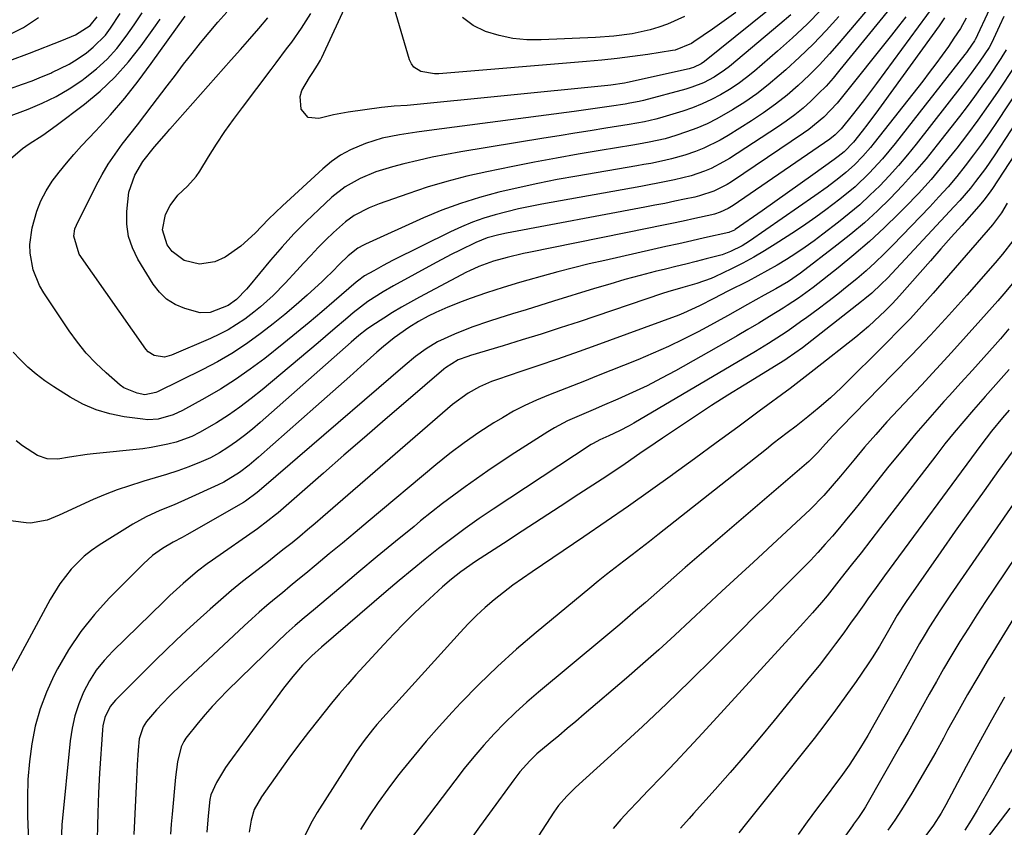
# Model space of a CAD drawing. Units: inches. Extents: x 1841766 to 1847223, y 473939 to 480342.
# Drawn here: x 1842878 to 1843126, y 476114 to 476318 of the extents above; entities that cross this region are included whole.
import ezdxf

# ---------------------------------------------------------------- set-up
doc = ezdxf.new("R2010")
doc.units = ezdxf.units.IN
doc.header["$MEASUREMENT"] = 0
doc.layers.add('7', color=7, linetype='Continuous')
doc.layers.add('8', color=7, linetype='Continuous')

msp = doc.modelspace()

# ---------------------------------------------------------------- linework, layer by layer
at = {"layer": '7', "color": 18}
for points in [[(1843104.05, 476329.65, 1744), (1843084.66, 476305.68, 1744), (1843082.93, 476303.62, 1744), (1843081.14, 476301.61, 1744), (1843079.27, 476299.68, 1744), (1843077.34, 476297.8, 1744), (1843075.33, 476296.02, 1744), (1843073.26, 476294.31, 1744), (1843071.1, 476292.71, 1744), (1843068.89, 476291.18, 1744), (1843056.8, 476283.34, 1744), (1843055.28, 476282.42, 1744), (1843052.13, 476280.79, 1744), (1843050.49, 476280.09, 1744), (1843047.13, 476278.93, 1744), (1843042.92, 476277.89, 1744), (1843038.66, 476277.03, 1744), (1843036.53, 476276.62, 1744), (1843034.39, 476276.23, 1744), (1843009.44, 476271.77, 1744), (1843006.46, 476271.19, 1744), (1843003.5, 476270.57, 1744), (1843000.55, 476269.86, 1744), (1842997.62, 476269.11, 1744), (1842994.73, 476268.23, 1744), (1842991.88, 476267.24, 1744), (1842989.09, 476266.08, 1744), (1842986.35, 476264.81, 1744), (1842971.72, 476257.5, 1744), (1842969.34, 476256.27, 1744), (1842966.98, 476254.97, 1744), (1842964.66, 476253.63, 1744), (1842962.86, 476252.35, 1744), (1842962.52, 476252.06, 1744), (1842956.96, 476247.23, 1744), (1842953.83, 476244.54, 1744), (1842950.68, 476241.88, 1744), (1842947.49, 476239.26, 1744), (1842944.28, 476236.67, 1744), (1842939.44, 476232.82, 1744), (1842935.82, 476230.08, 1744), (1842932.11, 476227.47, 1744), (1842928.28, 476225.05, 1744), (1842924.36, 476222.76, 1744), (1842918.7, 476219.64, 1744), (1842916.33, 476218.52, 1744), (1842912.56, 476217.47, 1744), (1842909.98, 476217.32, 1744), (1842908.67, 476217.42, 1744), (1842903.95, 476218.06, 1744), (1842900.36, 476218.78, 1744), (1842896.88, 476219.79, 1744), (1842893.56, 476221.25, 1744), (1842890.34, 476222.99, 1744), (1842886.23, 476225.59, 1744), (1842883.94, 476227.15, 1744), (1842881.74, 476228.81, 1744), (1842879.67, 476230.63, 1744), (1842877.68, 476232.56, 1744), (1842875.96, 476234.35, 1744)], [(1843097.21, 476327.65, 1746), (1843084.47, 476312.53, 1746), (1843082.01, 476309.73, 1746), (1843079.48, 476306.99, 1746), (1843076.84, 476304.35, 1746), (1843074.14, 476301.78, 1746), (1843071.32, 476299.34, 1746), (1843068.42, 476297.01, 1746), (1843065.39, 476294.84, 1746), (1843062.29, 476292.78, 1746), (1843056.41, 476289.1, 1746), (1843054.43, 476287.95, 1746), (1843050.32, 476285.94, 1746), (1843048.19, 476285.08, 1746), (1843045.53, 476284.15, 1746), (1843042.12, 476283.18, 1746), (1843040.39, 476282.78, 1746), (1843036.9, 476282.08, 1746), (1843035.15, 476281.76, 1746), (1843033.4, 476281.45, 1746), (1843018.24, 476278.86, 1746), (1843013.28, 476277.96, 1746), (1843008.35, 476276.99, 1746), (1843003.43, 476275.92, 1746), (1842998.52, 476274.79, 1746), (1842993.68, 476273.47, 1746), (1842988.89, 476271.97, 1746), (1842984.19, 476270.21, 1746), (1842979.56, 476268.28, 1746), (1842964.91, 476261.68, 1746), (1842964.42, 476261.45, 1746), (1842962.98, 476260.67, 1746), (1842960.55, 476258.73, 1746), (1842958.36, 476256.61, 1746), (1842956.54, 476254.74, 1746), (1842954.82, 476253.06, 1746), (1842953.93, 476252.23, 1746), (1842950.18, 476248.81, 1746), (1842947.38, 476246.32, 1746), (1842944.53, 476243.89, 1746), (1842941.62, 476241.54, 1746), (1842938.66, 476239.25, 1746), (1842937.98, 476238.74, 1746), (1842934.59, 476236.33, 1746), (1842931.11, 476234.05, 1746), (1842927.51, 476231.98, 1746), (1842923.83, 476230.03, 1746), (1842912.36, 476224.38, 1746), (1842911.93, 476224.18, 1746), (1842909.21, 476223.64, 1746), (1842907.24, 476223.99, 1746), (1842903.91, 476225.36, 1746), (1842902.93, 476226.08, 1746), (1842899.42, 476229.15, 1746), (1842896.84, 476231.59, 1746), (1842894.4, 476234.16, 1746), (1842892.16, 476236.91, 1746), (1842890.07, 476239.79, 1746), (1842883.68, 476249.36, 1746), (1842882.59, 476251.22, 1746), (1842880.99, 476255.18, 1746), (1842880.22, 476259.41, 1746), (1842880.15, 476261.54, 1746), (1842880.72, 476265.79, 1746), (1842881.91, 476269.96, 1746), (1842882.95, 476272.62, 1746), (1842884.3, 476275.14, 1746), (1842885.84, 476277.57, 1746), (1842887.59, 476279.88, 1746), (1842889.39, 476282.15, 1746), (1842891.29, 476284.34, 1746), (1842893.24, 476286.49, 1746), (1842896.84, 476290.27, 1746), (1842900.55, 476294.34, 1746), (1842904.13, 476298.51, 1746), (1842907.53, 476302.83, 1746), (1842910.81, 476307.26, 1746), (1842919.34, 476319.29, 1746)], [(1843070.21, 476323.8, 1754), (1843050.48, 476307.84, 1754), (1843049.6, 476307.21, 1754), (1843047.65, 476306.27, 1754), (1843047.13, 476306.11, 1754), (1843046.61, 476305.97, 1754), (1843030.99, 476302.52, 1754), (1843030.23, 476302.36, 1754), (1843026.79, 476301.85, 1754), (1843026.02, 476301.76, 1754), (1843025.25, 476301.68, 1754), (1842975.4, 476296.72, 1754), (1842972.16, 476296.49, 1754), (1842969.73, 476296.29, 1754), (1842968.93, 476296.19, 1754), (1842960.48, 476294.99, 1754), (1842956.85, 476294.34, 1754), (1842953.07, 476293.38, 1754), (1842950.39, 476293.66, 1754), (1842948.68, 476295.74, 1754), (1842948.42, 476298.96, 1754), (1842948.86, 476300.49, 1754), (1842950.78, 476303.75, 1754), (1842951.6, 476304.99, 1754), (1842952.81, 476306.87, 1754), (1842953.53, 476308.16, 1754), (1842953.85, 476308.83, 1754), (1842960.68, 476323.63, 1754)], [(1843058.34, 476320.18, 1756), (1843055.43, 476318.07, 1756), (1843052.49, 476315.99, 1756), (1843047.81, 476312.74, 1756), (1843047.18, 476312.34, 1756), (1843043.09, 476310.68, 1756), (1843042.36, 476310.55, 1756), (1843036.13, 476309.59, 1756), (1843032.27, 476309.05, 1756), (1843028.41, 476308.55, 1756), (1843024.54, 476308.14, 1756), (1843020.67, 476307.77, 1756), (1842983.43, 476304.68, 1756), (1842982.27, 476304.66, 1756), (1842978.9, 476305.25, 1756), (1842977.1, 476306.4, 1756), (1842976.5, 476307.25, 1756), (1842976.03, 476308.24, 1756), (1842971.38, 476324.02, 1756)], [(1843122.37, 476321.06, 1734), (1843118.75, 476313.31, 1734), (1843118.7, 476313.21, 1734), (1843118.6, 476313.01, 1734), (1843116.96, 476310.61, 1734), (1843116.57, 476310.09, 1734), (1843116.18, 476309.58, 1734), (1843098.55, 476287.08, 1734), (1843095.39, 476283.26, 1734), (1843092.03, 476279.61, 1734), (1843088.46, 476276.18, 1734), (1843084.65, 476273.01, 1734), (1843081.12, 476270.33, 1734), (1843078.58, 476268.49, 1734), (1843076.01, 476266.71, 1734), (1843073.4, 476264.97, 1734), (1843068.34, 476261.7, 1734), (1843065.64, 476260.02, 1734), (1843062.9, 476258.41, 1734), (1843060.1, 476256.89, 1734), (1843057.27, 476255.44, 1734), (1843053.07, 476253.39, 1734), (1843052.18, 476252.99, 1734), (1843048.53, 476251.69, 1734), (1843045.01, 476250.72, 1734), (1843041.17, 476249.59, 1734), (1843039.89, 476249.18, 1734), (1843018.79, 476242.08, 1734), (1843014.02, 476240.5, 1734), (1843009.24, 476238.96, 1734), (1843004.44, 476237.46, 1734), (1842999.64, 476236, 1734), (1842991.43, 476233.55, 1734), (1842990.72, 476233.33, 1734), (1842988.24, 476232.42, 1734), (1842985.06, 476230.44, 1734), (1842984.65, 476230.09, 1734), (1842975.04, 476221.83, 1734), (1842969.83, 476217.34, 1734), (1842964.62, 476212.85, 1734), (1842959.43, 476208.34, 1734), (1842954.25, 476203.82, 1734), (1842942.82, 476193.83, 1734), (1842942.19, 476193.29, 1734), (1842940.27, 476191.74, 1734), (1842937.61, 476189.78, 1734), (1842926.24, 476181.87, 1734), (1842924.96, 476180.95, 1734), (1842922.47, 476179.03, 1734), (1842918.87, 476175.97, 1734), (1842915.54, 476172.89, 1734), (1842913.91, 476171.32, 1734), (1842901.08, 476158.88, 1734), (1842898.9, 476156.53, 1734), (1842896.92, 476154.04, 1734), (1842895.21, 476151.35, 1734), (1842893.7, 476148.53, 1734), (1842892.49, 476145.56, 1734), (1842891.49, 476142.53, 1734), (1842890.81, 476139.41, 1734), (1842890.33, 476136.24, 1734), (1842888.28, 476114.98, 1734), (1842888.07, 476110.37, 1734)], [(1843084.36, 476319.16, 1748), (1843081.16, 476315.64, 1748), (1843077.87, 476312.21, 1748), (1843074.46, 476308.91, 1748), (1843070.96, 476305.68, 1748), (1843069.34, 476304.24, 1748), (1843066.53, 476301.88, 1748), (1843063.65, 476299.64, 1748), (1843060.63, 476297.56, 1748), (1843057.54, 476295.59, 1748), (1843053.61, 476293.34, 1748), (1843051.11, 476292.09, 1748), (1843048.53, 476291, 1748), (1843045.9, 476290.02, 1748), (1843043.19, 476289.1, 1748), (1843040.54, 476288.3, 1748), (1843036.49, 476287.4, 1748), (1843033.77, 476286.89, 1748), (1843032.41, 476286.66, 1748), (1843024.1, 476285.3, 1748), (1843018.58, 476284.37, 1748), (1843013.07, 476283.39, 1748), (1843007.57, 476282.35, 1748), (1843002.08, 476281.27, 1748), (1842995.54, 476279.95, 1748), (1842990.48, 476278.81, 1748), (1842985.45, 476277.53, 1748), (1842980.47, 476276.04, 1748), (1842975.54, 476274.4, 1748), (1842968.38, 476271.85, 1748), (1842965.78, 476270.82, 1748), (1842962.07, 476268.9, 1748), (1842959.81, 476267.29, 1748), (1842956.81, 476264.59, 1748), (1842954.85, 476262.72, 1748), (1842952.92, 476260.81, 1748), (1842951.05, 476258.84, 1748), (1842949.22, 476256.83, 1748), (1842947.59, 476254.99, 1748), (1842944.65, 476251.8, 1748), (1842941.6, 476248.73, 1748), (1842938.4, 476245.83, 1748), (1842936.72, 476244.47, 1748), (1842934.44, 476242.76, 1748), (1842930.25, 476240.05, 1748), (1842928.04, 476238.89, 1748), (1842925.77, 476237.82, 1748), (1842915.92, 476233.6, 1748), (1842914.17, 476233.15, 1748), (1842911.51, 476233.53, 1748), (1842910.06, 476234.49, 1748), (1842909.46, 476235.16, 1748), (1842892.6, 476259.12, 1748), (1842891.23, 476263.68, 1748), (1842891.56, 476265.55, 1748), (1842891.92, 476266.45, 1748), (1842896.94, 476276.51, 1748), (1842898.4, 476279.23, 1748), (1842899.96, 476281.87, 1748), (1842901.69, 476284.42, 1748), (1842903.51, 476286.91, 1748), (1842905.41, 476289.34, 1748), (1842907.31, 476291.79, 1748), (1842909.19, 476294.24, 1748), (1842911.06, 476296.7, 1748), (1842914.82, 476301.66, 1748), (1842916.9, 476304.39, 1748), (1842918.99, 476307.1, 1748), (1842921.1, 476309.8, 1748), (1842923.22, 476312.5, 1748), (1842925.39, 476315.15, 1748), (1842927.61, 476317.75, 1748), (1842929.92, 476320.28, 1748)], [(1843111.08, 476318.81, 1738), (1843109.69, 476316.81, 1738), (1843095.76, 476297.54, 1738), (1843094.41, 476295.7, 1738), (1843091.67, 476292.05, 1738), (1843090.27, 476290.24, 1738), (1843088.04, 476287.4, 1738), (1843085.73, 476284.97, 1738), (1843084.19, 476283.77, 1738), (1843083.2, 476283.05, 1738), (1843077.83, 476279.18, 1738), (1843074.64, 476276.9, 1738), (1843071.44, 476274.62, 1738), (1843068.24, 476272.36, 1738), (1843065.03, 476270.1, 1738), (1843058.22, 476265.34, 1738), (1843058.03, 476265.22, 1738), (1843057.64, 476264.99, 1738), (1843056.81, 476264.67, 1738), (1843056.59, 476264.61, 1738), (1843050.5, 476263.25, 1738), (1843047.24, 476262.51, 1738), (1843043.98, 476261.78, 1738), (1843040.71, 476261.05, 1738), (1843037.45, 476260.31, 1738), (1843025.3, 476257.58, 1738), (1843021.34, 476256.66, 1738), (1843017.38, 476255.69, 1738), (1843013.44, 476254.65, 1738), (1843009.52, 476253.58, 1738), (1843005.87, 476252.54, 1738), (1843003.78, 476251.94, 1738), (1842999.61, 476250.68, 1738), (1842995.46, 476249.34, 1738), (1842991.35, 476247.91, 1738), (1842989.3, 476247.16, 1738), (1842985.68, 476245.77, 1738), (1842982.64, 476244.43, 1738), (1842980.73, 476243.48, 1738), (1842978.23, 476242.11, 1738), (1842975.81, 476240.6, 1738), (1842972.09, 476237.99, 1738), (1842969.43, 476235.85, 1738), (1842967.72, 476234.36, 1738), (1842963.74, 476230.8, 1738), (1842960.9, 476228.26, 1738), (1842958.06, 476225.73, 1738), (1842955.22, 476223.2, 1738), (1842952.37, 476220.67, 1738), (1842937.92, 476207.83, 1738), (1842935.54, 476205.83, 1738), (1842933.06, 476203.96, 1738), (1842929.09, 476201.56, 1738), (1842927.69, 476200.87, 1738), (1842920.1, 476197.41, 1738), (1842916.57, 476195.85, 1738), (1842913, 476194.38, 1738), (1842909.49, 476192.79, 1738), (1842906.13, 476190.9, 1738), (1842897.63, 476185.61, 1738), (1842895.71, 476184.29, 1738), (1842893.88, 476182.87, 1738), (1842890.58, 476179.59, 1738), (1842887.72, 476175.9, 1738), (1842885.29, 476171.92, 1738), (1842873.02, 476149.11, 1738)], [(1842874.08, 476293.68, 1742), (1842879.74, 476295.77, 1742), (1842883.3, 476297.26, 1742), (1842886.77, 476298.93, 1742), (1842890.09, 476300.88, 1742), (1842893.3, 476303.02, 1742), (1842894.15, 476303.64, 1742), (1842897, 476305.93, 1742), (1842899.68, 476308.39, 1742), (1842902.11, 476311.1, 1742), (1842904.5, 476314.17, 1742), (1842906.53, 476317.1, 1742), (1842908.5, 476320.06, 1742)], [(1842874.52, 476314.33, 1736), (1842878.59, 476316.37, 1736), (1842882.37, 476318.88, 1736)], [(1842875.09, 476308.05, 1738), (1842880.07, 476309.87, 1738), (1842888.26, 476313.07, 1738), (1842891.68, 476314.55, 1738), (1842895.36, 476316.86, 1738), (1842897.19, 476319.07, 1738)], [(1842875.27, 476283.18, 1744), (1842878.34, 476285.83, 1744), (1842880.03, 476286.99, 1744), (1842883.47, 476289.22, 1744), (1842886.8, 476291.63, 1744), (1842893.93, 476297.04, 1744), (1842897.89, 476300.34, 1744), (1842901.63, 476303.86, 1744), (1842905.04, 476307.69, 1744), (1842908.24, 476311.74, 1744), (1842911.87, 476316.78, 1744), (1842913.07, 476318.48, 1744)], [(1843101.25, 476319.05, 1742), (1843099.45, 476316.73, 1742), (1843097.63, 476314.42, 1742), (1843084.98, 476298.52, 1742), (1843083.94, 476297.27, 1742), (1843080.58, 476293.73, 1742), (1843076.82, 476290.61, 1742), (1843075.49, 476289.67, 1742), (1843057.24, 476277.45, 1742), (1843056.17, 476276.77, 1742), (1843052.8, 476275.06, 1742), (1843049.22, 476273.85, 1742), (1843047.99, 476273.55, 1742), (1843045.45, 476273.01, 1742), (1843042.94, 476272.49, 1742), (1843040.43, 476271.97, 1742), (1843037.91, 476271.48, 1742), (1843035.39, 476271, 1742), (1843000.52, 476264.46, 1742), (1842998.53, 476264.04, 1742), (1842995.58, 476263.23, 1742), (1842992.74, 476262.1, 1742), (1842988.62, 476260.1, 1742), (1842986.65, 476259.11, 1742), (1842982.74, 476257.05, 1742), (1842972, 476251.18, 1742), (1842969.33, 476249.65, 1742), (1842965.46, 476247.14, 1742), (1842961.81, 476244.31, 1742), (1842960.42, 476243.12, 1742), (1842956.68, 476239.93, 1742), (1842954.8, 476238.34, 1742), (1842952.92, 476236.75, 1742), (1842938.83, 476224.88, 1742), (1842936.05, 476222.65, 1742), (1842933.21, 476220.51, 1742), (1842930.28, 476218.5, 1742), (1842927.28, 476216.57, 1742), (1842923, 476214.06, 1742), (1842921.08, 476213.12, 1742), (1842917.07, 476211.65, 1742), (1842914.99, 476211.11, 1742), (1842910.79, 476210.28, 1742), (1842908.66, 476210, 1742), (1842896.12, 476208.68, 1742), (1842894.63, 476208.51, 1742), (1842890.2, 476207.82, 1742), (1842887.25, 476207.37, 1742), (1842884.54, 476207.41, 1742), (1842882.06, 476208.32, 1742), (1842878.33, 476210.74, 1742), (1842876.7, 476212.01, 1742)], [(1843116.54, 476318.72, 1736), (1843115.06, 476316.14, 1736), (1843113.43, 476313.66, 1736), (1843112.02, 476311.63, 1736), (1843110.44, 476309.41, 1736), (1843108.84, 476307.2, 1736), (1843107.2, 476305.03, 1736), (1843105.54, 476302.87, 1736), (1843093.29, 476287.24, 1736), (1843092.36, 476286.09, 1736), (1843090.42, 476283.86, 1736), (1843088.35, 476281.74, 1736), (1843086.16, 476279.77, 1736), (1843084.38, 476278.35, 1736), (1843081.39, 476276.08, 1736), (1843078.33, 476273.9, 1736), (1843061.78, 476262.42, 1736), (1843059.95, 476261.25, 1736), (1843057, 476259.77, 1736), (1843054.94, 476259.01, 1736), (1843050.9, 476257.93, 1736), (1843048.34, 476257.28, 1736), (1843045.78, 476256.63, 1736), (1843043.21, 476255.99, 1736), (1843040.64, 476255.35, 1736), (1843038.05, 476254.72, 1736), (1843034.2, 476253.73, 1736), (1843030.36, 476252.7, 1736), (1843026.54, 476251.6, 1736), (1843022.73, 476250.46, 1736), (1843012.38, 476247.26, 1736), (1843008.93, 476246.18, 1736), (1843005.47, 476245.11, 1736), (1843002.02, 476244.03, 1736), (1842998.57, 476242.95, 1736), (1842996.15, 476242.19, 1736), (1842991.7, 476240.68, 1736), (1842987.33, 476238.97, 1736), (1842983.08, 476237, 1736), (1842980.21, 476235.25, 1736), (1842977.49, 476233.26, 1736), (1842974.88, 476231.13, 1736), (1842947.72, 476207.68, 1736), (1842945.89, 476206.1, 1736), (1842942.23, 476202.95, 1736), (1842940.4, 476201.38, 1736), (1842937.55, 476198.92, 1736), (1842934.58, 476196.72, 1736), (1842934.13, 476196.45, 1736), (1842919.77, 476188.24, 1736), (1842918.63, 476187.6, 1736), (1842916.31, 476186.39, 1736), (1842913.67, 476184.78, 1736), (1842911.16, 476183.01, 1736), (1842908.87, 476180.95, 1736), (1842900.22, 476172.26, 1736), (1842896.49, 476168.14, 1736), (1842893.02, 476163.83, 1736), (1842889.96, 476159.22, 1736), (1842887.18, 476154.41, 1736), (1842886.23, 476152.6, 1736), (1842884.34, 476148.48, 1736), (1842882.73, 476144.27, 1736), (1842881.54, 476139.91, 1736), (1842880.63, 476135.47, 1736), (1842880.07, 476130.95, 1736), (1842879.68, 476126.42, 1736), (1842879.54, 476121.87, 1736), (1842879.58, 476117.31, 1736), (1842879.67, 476114.94, 1736), (1842879.85, 476111.42, 1736)], [(1843126.05, 476319.18, 1732), (1843124.95, 476316.85, 1732), (1843122.88, 476312.47, 1732), (1843122.28, 476311.34, 1732), (1843119.99, 476307.92, 1732), (1843117.8, 476304.82, 1732), (1843115.51, 476301.79, 1732), (1843103.87, 476286.91, 1732), (1843101.68, 476284.2, 1732), (1843099.43, 476281.54, 1732), (1843097.08, 476278.96, 1732), (1843094.69, 476276.43, 1732), (1843092.19, 476274, 1732), (1843089.64, 476271.63, 1732), (1843086.98, 476269.38, 1732), (1843084.27, 476267.19, 1732), (1843080.35, 476264.17, 1732), (1843078.11, 476262.5, 1732), (1843075.84, 476260.88, 1732), (1843073.52, 476259.33, 1732), (1843071.17, 476257.82, 1732), (1843068.78, 476256.38, 1732), (1843066.37, 476254.98, 1732), (1843063.92, 476253.64, 1732), (1843061.45, 476252.35, 1732), (1843056.35, 476249.76, 1732), (1843052.78, 476247.93, 1732), (1843049.22, 476246.09, 1732), (1843045.19, 476244.24, 1732), (1843043.99, 476243.77, 1732), (1843022.1, 476235.74, 1732), (1843017.62, 476234.13, 1732), (1843013.14, 476232.54, 1732), (1843008.64, 476230.99, 1732), (1843004.13, 476229.48, 1732), (1842998.21, 476227.52, 1732), (1842996.67, 476226.96, 1732), (1842993.68, 476225.65, 1732), (1842990.82, 476224.06, 1732), (1842986.88, 476221.16, 1732), (1842954.15, 476192.76, 1732), (1842952.22, 476191.11, 1732), (1842950.28, 476189.47, 1732), (1842948.32, 476187.86, 1732), (1842946.35, 476186.26, 1732), (1842944.36, 476184.67, 1732), (1842942.37, 476183.09, 1732), (1842940.37, 476181.53, 1732), (1842936.69, 476178.68, 1732), (1842933.87, 476176.45, 1732), (1842931.08, 476174.17, 1732), (1842928.35, 476171.83, 1732), (1842925.66, 476169.45, 1732), (1842922.38, 476166.48, 1732), (1842919.74, 476164.06, 1732), (1842917.11, 476161.61, 1732), (1842914.52, 476159.14, 1732), (1842911.94, 476156.64, 1732), (1842908.48, 476153.24, 1732), (1842905.2, 476149.96, 1732), (1842901.79, 476146.49, 1732), (1842900.47, 476144.88, 1732), (1842899.11, 476142.07, 1732), (1842898.62, 476140.04, 1732), (1842898.49, 476139, 1732), (1842897.75, 476128.04, 1732), (1842897.48, 476123.05, 1732), (1842897.33, 476118.06, 1732), (1842897.27, 476114.77, 1732), (1842897.17, 476111.37, 1732)], [(1843072.24, 476319.61, 1752), (1843069.5, 476317.24, 1752), (1843056.76, 476306.58, 1752), (1843055.53, 476305.61, 1752), (1843052.94, 476303.87, 1752), (1843050.17, 476302.41, 1752), (1843047.27, 476301.28, 1752), (1843045.77, 476300.82, 1752), (1843035.08, 476297.99, 1752), (1843033.93, 476297.71, 1752), (1843031.61, 476297.24, 1752), (1843030.44, 476297.05, 1752), (1843026.95, 476296.52, 1752), (1843024.61, 476296.17, 1752), (1843019.94, 476295.51, 1752), (1843017.6, 476295.2, 1752), (1842982.25, 476290.56, 1752), (1842977.85, 476289.96, 1752), (1842973.46, 476289.31, 1752), (1842969.13, 476288.41, 1752), (1842964.91, 476287.08, 1752), (1842961.1, 476285.48, 1752), (1842958.61, 476284.14, 1752), (1842956.3, 476282.53, 1752), (1842954.1, 476280.73, 1752), (1842943.91, 476271.35, 1752), (1842940.39, 476267.96, 1752), (1842937.01, 476264.43, 1752), (1842933.46, 476261.13, 1752), (1842929.44, 476258.42, 1752), (1842926.88, 476257.23, 1752), (1842923.03, 476256.65, 1752), (1842919.16, 476257.53, 1752), (1842916.08, 476259.79, 1752), (1842914.79, 476261.52, 1752), (1842913.68, 476265.27, 1752), (1842914.39, 476269.13, 1752), (1842915.55, 476271.43, 1752), (1842917.52, 476274.02, 1752), (1842919.94, 476276.28, 1752), (1842922.11, 476278.77, 1752), (1842923.05, 476280.14, 1752), (1842925.26, 476283.74, 1752), (1842927.29, 476286.94, 1752), (1842929.38, 476290.09, 1752), (1842931.56, 476293.18, 1752), (1842933.81, 476296.22, 1752), (1842941.05, 476305.77, 1752), (1842942.36, 476307.5, 1752), (1842944.96, 476310.97, 1752), (1842946.26, 476312.7, 1752), (1842948.75, 476316.25, 1752), (1842951.05, 476319.92, 1752)], [(1843045.39, 476319.2, 1758), (1843041.15, 476317.27, 1758), (1843038.94, 476316.49, 1758), (1843036.72, 476315.81, 1758), (1843032.18, 476314.83, 1758), (1843027.56, 476314.23, 1758), (1843022.92, 476313.89, 1758), (1843009.22, 476313.25, 1758), (1843005.63, 476313.3, 1758), (1843002.08, 476313.62, 1758), (1842998.59, 476314.35, 1758), (1842995.15, 476315.36, 1758), (1842992.04, 476316.93, 1758), (1842989.35, 476318.9, 1758)], [(1843128.69, 476306.5, 1728), (1843124.57, 476300.33, 1728), (1843122.06, 476296.66, 1728), (1843119.49, 476293.02, 1728), (1843116.85, 476289.45, 1728), (1843114.15, 476285.91, 1728), (1843113.74, 476285.39, 1728), (1843110.74, 476281.67, 1728), (1843107.65, 476278.03, 1728), (1843104.44, 476274.49, 1728), (1843101.14, 476271.03, 1728), (1843099.53, 476269.4, 1728), (1843095.85, 476265.81, 1728), (1843092.08, 476262.31, 1728), (1843088.18, 476258.95, 1728), (1843084.2, 476255.69, 1728), (1843077.91, 476250.74, 1728), (1843074.2, 476248.04, 1728), (1843071.31, 476246.15, 1728), (1843070.34, 476245.54, 1728), (1843066.88, 476243.39, 1728), (1843064.17, 476241.73, 1728), (1843061.44, 476240.09, 1728), (1843058.68, 476238.49, 1728), (1843055.92, 476236.91, 1728), (1843043.14, 476229.71, 1728), (1843039.58, 476227.78, 1728), (1843035.97, 476225.92, 1728), (1843032.31, 476224.18, 1728), (1843028.62, 476222.52, 1728), (1843024.66, 476220.81, 1728), (1843022.91, 476220.06, 1728), (1843019.41, 476218.57, 1728), (1843015.92, 476217.05, 1728), (1843012.57, 476215.28, 1728), (1843010.94, 476214.3, 1728), (1843001.69, 476208.36, 1728), (1842995.81, 476204.43, 1728), (1842990.01, 476200.38, 1728), (1842984.36, 476196.13, 1728), (1842978.8, 476191.75, 1728), (1842977.14, 476190.39, 1728), (1842972.49, 476186.58, 1728), (1842967.85, 476182.76, 1728), (1842963.24, 476178.91, 1728), (1842958.63, 476175.05, 1728), (1842951.75, 476169.24, 1728), (1842949.45, 476167.29, 1728), (1842947.15, 476165.33, 1728), (1842944.89, 476163.32, 1728), (1842942.69, 476161.24, 1728), (1842929.97, 476148.8, 1728), (1842928.06, 476146.86, 1728), (1842926.19, 476144.88, 1728), (1842924.39, 476142.83, 1728), (1842922.64, 476140.74, 1728), (1842919.54, 476136.89, 1728), (1842919, 476136.05, 1728), (1842918.36, 476134.7, 1728), (1842917.46, 476130.92, 1728), (1842916.9, 476127.06, 1728), (1842916.06, 476117.71, 1728), (1842915.86, 476115.18, 1728), (1842915.71, 476112.65, 1728)], [(1843132.15, 476304.48, 1726), (1843124.32, 476292.62, 1726), (1843122.39, 476289.77, 1726), (1843120.42, 476286.96, 1726), (1843118.38, 476284.19, 1726), (1843116.3, 476281.45, 1726), (1843114.15, 476278.78, 1726), (1843111.94, 476276.15, 1726), (1843109.64, 476273.59, 1726), (1843107.3, 476271.07, 1726), (1843097.98, 476261.41, 1726), (1843095.79, 476259.2, 1726), (1843093.56, 476257.05, 1726), (1843091.25, 476254.96, 1726), (1843088.91, 476252.92, 1726), (1843086.51, 476250.94, 1726), (1843084.08, 476249, 1726), (1843081.62, 476247.1, 1726), (1843079.13, 476245.24, 1726), (1843076.31, 476243.17, 1726), (1843074.73, 476242.03, 1726), (1843071.54, 476239.8, 1726), (1843069.92, 476238.72, 1726), (1843066.64, 476236.61, 1726), (1843063.32, 476234.59, 1726), (1843032.66, 476216.49, 1726), (1843031.45, 476215.8, 1726), (1843028.97, 476214.5, 1726), (1843026.3, 476213.24, 1726), (1843024.03, 476212.21, 1726), (1843022.38, 476211.35, 1726), (1843021.85, 476211.02, 1726), (1842997.09, 476194.72, 1726), (1842993.57, 476192.33, 1726), (1842990.08, 476189.88, 1726), (1842986.67, 476187.34, 1726), (1842983.29, 476184.75, 1726), (1842979.96, 476182.09, 1726), (1842976.66, 476179.4, 1726), (1842973.39, 476176.67, 1726), (1842970.14, 476173.92, 1726), (1842953.75, 476159.85, 1726), (1842951.32, 476157.67, 1726), (1842949.03, 476155.29, 1726), (1842946.52, 476152.48, 1726), (1842944.2, 476149.52, 1726), (1842930.39, 476130.69, 1726), (1842929.54, 476129.48, 1726), (1842927.29, 476125.65, 1726), (1842925.86, 476122.59, 1726), (1842925.59, 476121.37, 1726), (1842925.16, 476117.26, 1726), (1842924.86, 476113.13, 1726)], [(1843135.62, 476302.45, 1724), (1843123.72, 476284.23, 1724), (1843121.38, 476280.8, 1724), (1843118.89, 476277.47, 1724), (1843117.59, 476275.85, 1724), (1843114.9, 476272.69, 1724), (1843113.5, 476271.15, 1724), (1843096.62, 476253.1, 1724), (1843095.08, 476251.52, 1724), (1843092.66, 476249.28, 1724), (1843090.97, 476247.86, 1724), (1843090.11, 476247.17, 1724), (1843075.16, 476235.49, 1724), (1843071.29, 476232.76, 1724), (1843070.71, 476232.4, 1724), (1843060.45, 476226.07, 1724), (1843056.33, 476223.49, 1724), (1843052.23, 476220.88, 1724), (1843048.16, 476218.22, 1724), (1843044.12, 476215.53, 1724), (1843039.87, 476212.67, 1724), (1843037.97, 476211.39, 1724), (1843034.18, 476208.78, 1724), (1843030.4, 476206.16, 1724), (1843026.59, 476203.6, 1724), (1843024.66, 476202.34, 1724), (1843018.78, 476198.53, 1724), (1843014, 476195.43, 1724), (1843009.23, 476192.32, 1724), (1843004.46, 476189.2, 1724), (1842999.69, 476186.08, 1724), (1842992.68, 476181.47, 1724), (1842988.99, 476178.88, 1724), (1842986.62, 476177.04, 1724), (1842984.33, 476175.09, 1724), (1842983.21, 476174.09, 1724), (1842979.97, 476171.08, 1724), (1842977.28, 476168.53, 1724), (1842974.63, 476165.93, 1724), (1842972.05, 476163.26, 1724), (1842969.51, 476160.56, 1724), (1842962.47, 476152.85, 1724), (1842960.39, 476150.52, 1724), (1842958.33, 476148.15, 1724), (1842956.33, 476145.75, 1724), (1842954.36, 476143.32, 1724), (1842953.09, 476141.71, 1724), (1842950.53, 476138.44, 1724), (1842948.01, 476135.13, 1724), (1842945.54, 476131.79, 1724), (1842943.11, 476128.42, 1724), (1842938.6, 476122.08, 1724), (1842936.82, 476118.83, 1724), (1842936.02, 476116.16, 1724), (1842935.56, 476113.15, 1724)], [(1843140.16, 476301.75, 1722), (1843123.14, 476275.7, 1722), (1843122.75, 476275.12, 1722), (1843121.09, 476272.88, 1722), (1843119.74, 476271.28, 1722), (1843115.4, 476266.39, 1722), (1843112.76, 476263.43, 1722), (1843110.13, 476260.46, 1722), (1843107.5, 476257.49, 1722), (1843104.88, 476254.52, 1722), (1843099.66, 476248.6, 1722), (1843097.91, 476246.69, 1722), (1843096.1, 476244.85, 1722), (1843093.41, 476242.27, 1722), (1843091.86, 476240.86, 1722), (1843088.63, 476238.16, 1722), (1843078.15, 476229.89, 1722), (1843076.64, 476228.71, 1722), (1843073.6, 476226.39, 1722), (1843072.07, 476225.24, 1722), (1843064.28, 476219.47, 1722), (1843058.84, 476215.46, 1722), (1843053.39, 476211.45, 1722), (1843047.94, 476207.47, 1722), (1843042.47, 476203.49, 1722), (1843042.36, 476203.41, 1722), (1843036.81, 476199.43, 1722), (1843031.24, 476195.48, 1722), (1843025.63, 476191.59, 1722), (1843019.99, 476187.74, 1722), (1843006.96, 476178.94, 1722), (1843004.51, 476177.24, 1722), (1843002.09, 476175.49, 1722), (1842999.73, 476173.68, 1722), (1842997.39, 476171.82, 1722), (1842995.13, 476169.88, 1722), (1842992.93, 476167.88, 1722), (1842990.82, 476165.78, 1722), (1842988.78, 476163.61, 1722), (1842970.07, 476142.91, 1722), (1842967.79, 476140.32, 1722), (1842966.68, 476139, 1722), (1842964.52, 476136.31, 1722), (1842962.52, 476133.51, 1722), (1842961.57, 476132.07, 1722), (1842952.73, 476118.11, 1722), (1842951.11, 476115.29, 1722), (1842949.66, 476112.38, 1722)], [(1843128.28, 476262.49, 1718), (1843125.69, 476259.1, 1718), (1843123.84, 476256.93, 1718), (1843116.67, 476248.82, 1718), (1843112.1, 476243.74, 1718), (1843107.48, 476238.7, 1718), (1843102.78, 476233.74, 1718), (1843098.03, 476228.82, 1718), (1843084.92, 476215.46, 1718), (1843082.92, 476213.36, 1718), (1843080.98, 476211.2, 1718), (1843079.06, 476209.02, 1718), (1843076.8, 476206.73, 1718), (1843045.58, 476179.96, 1718), (1843044.14, 476178.72, 1718), (1843042.71, 476177.47, 1718), (1843039.87, 476174.95, 1718), (1843037.03, 476172.44, 1718), (1843035.6, 476171.19, 1718), (1843033.06, 476169.01, 1718), (1843031.06, 476167.31, 1718), (1843029.06, 476165.61, 1718), (1843027.05, 476163.92, 1718), (1843025.03, 476162.24, 1718), (1843008.53, 476148.51, 1718), (1843005.61, 476145.99, 1718), (1843002.76, 476143.4, 1718), (1843000.01, 476140.7, 1718), (1842997.33, 476137.94, 1718), (1842994.74, 476135.08, 1718), (1842992.21, 476132.17, 1718), (1842989.78, 476129.18, 1718), (1842987.41, 476126.14, 1718), (1842974.43, 476108.94, 1718)], [(1843129.05, 476252.78, 1716), (1843126.05, 476249.12, 1716), (1843124.5, 476247.33, 1716), (1843120.24, 476242.54, 1716), (1843116.53, 476238.39, 1716), (1843112.79, 476234.26, 1716), (1843109.02, 476230.16, 1716), (1843105.22, 476226.08, 1716), (1843099.4, 476219.88, 1716), (1843096.52, 476216.75, 1716), (1843093.67, 476213.58, 1716), (1843090.89, 476210.37, 1716), (1843088.15, 476207.12, 1716), (1843084.79, 476203.08, 1716), (1843082.69, 476200.59, 1716), (1843080.55, 476198.14, 1716), (1843077.16, 476194.63, 1716), (1843075.98, 476193.51, 1716), (1843062.83, 476181.38, 1716), (1843058.84, 476177.7, 1716), (1843054.86, 476174, 1716), (1843050.89, 476170.29, 1716), (1843046.93, 476166.57, 1716), (1843042.95, 476162.88, 1716), (1843038.93, 476159.22, 1716), (1843034.87, 476155.62, 1716), (1843030.77, 476152.06, 1716), (1843020.11, 476142.95, 1716), (1843017.97, 476141.13, 1716), (1843015.83, 476139.31, 1716), (1843013.68, 476137.5, 1716), (1843011.52, 476135.7, 1716), (1843008.18, 476132.89, 1716), (1843006.36, 476131.17, 1716), (1843003.85, 476128.37, 1716), (1843003.07, 476127.39, 1716), (1843002.31, 476126.39, 1716), (1842996.18, 476117.98, 1716), (1842993.64, 476114.46, 1716), (1842991.13, 476110.93, 1716)], [(1843127.32, 476240.25, 1714), (1843125.14, 476237.76, 1714), (1843123.82, 476236.27, 1714), (1843120.94, 476233.06, 1714), (1843118.07, 476229.85, 1714), (1843115.18, 476226.64, 1714), (1843112.29, 476223.44, 1714), (1843110.89, 476221.89, 1714), (1843107.33, 476217.88, 1714), (1843103.82, 476213.83, 1714), (1843100.4, 476209.71, 1714), (1843097.02, 476205.55, 1714), (1843089.8, 476196.46, 1714), (1843088.07, 476194.31, 1714), (1843086.32, 476192.17, 1714), (1843084.55, 476190.05, 1714), (1843082.76, 476187.94, 1714), (1843080.94, 476185.86, 1714), (1843079.08, 476183.81, 1714), (1843077.18, 476181.8, 1714), (1843075.26, 476179.82, 1714), (1843072.7, 476177.25, 1714), (1843069.47, 476174.01, 1714), (1843066.24, 476170.76, 1714), (1843063.02, 476167.52, 1714), (1843059.79, 476164.27, 1714), (1843052.8, 476157.23, 1714), (1843046.88, 476151.37, 1714), (1843040.91, 476145.57, 1714), (1843034.84, 476139.86, 1714), (1843028.71, 476134.22, 1714), (1843017.91, 476124.42, 1714), (1843015.67, 476122.24, 1714), (1843013.63, 476119.89, 1714), (1843013.01, 476119.05, 1714), (1843012.42, 476118.19, 1714), (1842998.76, 476097.17, 1714)], [(1843127.38, 476230.01, 1712), (1843125.35, 476227.73, 1712), (1843123.32, 476225.45, 1712), (1843121.3, 476223.17, 1712), (1843118.36, 476219.83, 1712), (1843115.92, 476216.99, 1712), (1843113.51, 476214.11, 1712), (1843111.16, 476211.19, 1712), (1843108.85, 476208.24, 1712), (1843094.91, 476190.08, 1712), (1843092.45, 476186.89, 1712), (1843089.98, 476183.71, 1712), (1843087.49, 476180.55, 1712), (1843084.99, 476177.4, 1712), (1843081.39, 476172.87, 1712), (1843079.96, 476171.12, 1712), (1843077.74, 476168.55, 1712), (1843075.47, 476166.02, 1712), (1843049.98, 476138.18, 1712), (1843046.59, 476134.5, 1712), (1843043.17, 476130.85, 1712), (1843039.72, 476127.23, 1712), (1843036.25, 476123.63, 1712), (1843033.51, 476120.8, 1712), (1843031.42, 476118.6, 1712), (1843029.38, 476116.37, 1712), (1843027.39, 476114.09, 1712)], [(1843131.28, 476213.6, 1708), (1843124.7, 476204.49, 1708), (1843121.04, 476199.38, 1708), (1843117.39, 476194.26, 1708), (1843113.76, 476189.13, 1708), (1843110.15, 476183.98, 1708), (1843101.37, 476171.4, 1708), (1843099.11, 476167.93, 1708), (1843096.92, 476164.1, 1708), (1843094.63, 476160.15, 1708), (1843092.75, 476157.16, 1708), (1843091.78, 476155.69, 1708), (1843088.72, 476151.22, 1708), (1843086.16, 476147.56, 1708), (1843083.55, 476143.93, 1708), (1843080.86, 476140.36, 1708), (1843078.11, 476136.83, 1708), (1843061.06, 476115.42, 1708), (1843059.11, 476112.95, 1708)], [(1843135.53, 476206.34, 1706), (1843112.58, 476173.07, 1706), (1843109.88, 476169.05, 1706), (1843107.28, 476164.97, 1706), (1843105.9, 476162.71, 1706), (1843104.77, 476160.83, 1706), (1843102.61, 476157.02, 1706), (1843101.54, 476155.1, 1706), (1843099.4, 476151.27, 1706), (1843098.32, 476149.35, 1706), (1843091.65, 476137.56, 1706), (1843090.76, 476136.02, 1706), (1843089.85, 476134.5, 1706), (1843087.93, 476131.51, 1706), (1843086.94, 476130.04, 1706), (1843084.88, 476127.15, 1706), (1843083.82, 476125.72, 1706), (1843081.15, 476122.18, 1706), (1843078.76, 476118.98, 1706), (1843076.4, 476115.76, 1706), (1843074.08, 476112.51, 1706)], [(1843134.8, 476191.25, 1704), (1843123.65, 476174.77, 1704), (1843121.42, 476171.42, 1704), (1843119.22, 476168.06, 1704), (1843117.07, 476164.67, 1704), (1843114.94, 476161.26, 1704), (1843112.67, 476157.51, 1704), (1843110.81, 476154.36, 1704), (1843109, 476151.18, 1704), (1843107.21, 476147.99, 1704), (1843105.44, 476144.79, 1704), (1843103.66, 476141.59, 1704), (1843101.87, 476138.41, 1704), (1843100.06, 476135.22, 1704), (1843091.12, 476119.55, 1704), (1843090.71, 476118.85, 1704), (1843089.35, 476116.83, 1704), (1843088.09, 476115.13, 1704), (1843087.8, 476114.73, 1704), (1843064.38, 476081.81, 1704)], [(1843128.48, 476167.08, 1702), (1843125.5, 476162.32, 1702), (1843122.57, 476157.54, 1702), (1843122.09, 476156.76, 1702), (1843119.45, 476152.33, 1702), (1843116.86, 476147.89, 1702), (1843114.33, 476143.4, 1702), (1843111.84, 476138.9, 1702), (1843110.76, 476136.9, 1702), (1843108.82, 476133.38, 1702), (1843106.85, 476129.89, 1702), (1843104.83, 476126.41, 1702), (1843102.78, 476122.96, 1702), (1843100.18, 476118.75, 1702), (1843098.49, 476116.18, 1702), (1843096.71, 476113.67, 1702)], [(1843128.71, 476135.13, 1698), (1843125.97, 476130.39, 1698), (1843123.26, 476125.63, 1698), (1843119.32, 476118.68, 1698), (1843117.79, 476116.13, 1698), (1843116.15, 476113.66, 1698)], [(1843127.55, 476119.21, 1696), (1843120.49, 476109.97, 1696)]]:
    msp.add_polyline3d(points, dxfattribs=at)
at = {"layer": '8', "color": 18}
for points in [[(1843108.6, 476322.26, 1740), (1843093.85, 476302.23, 1740), (1843092.36, 476300.22, 1740), (1843090.85, 476298.23, 1740), (1843089.32, 476296.25, 1740), (1843087.77, 476294.29, 1740), (1843084.99, 476290.82, 1740), (1843083.42, 476289.24, 1740), (1843082.1, 476288.21, 1740), (1843057.72, 476271.44, 1740), (1843056.45, 476270.65, 1740), (1843054.43, 476269.71, 1740), (1843053.02, 476269.25, 1740), (1843052.3, 476269.07, 1740), (1843047.98, 476268.13, 1740), (1843045.09, 476267.51, 1740), (1843042.2, 476266.89, 1740), (1843039.3, 476266.29, 1740), (1843036.41, 476265.7, 1740), (1843006.16, 476259.57, 1740), (1843004.78, 476259.28, 1740), (1843000.63, 476258.3, 1740), (1842997.2, 476257.36, 1740), (1842993.51, 476256.04, 1740), (1842991.14, 476254.96, 1740), (1842990.37, 476254.56, 1740), (1842978.5, 476248.27, 1740), (1842976.21, 476247.02, 1740), (1842973.94, 476245.73, 1740), (1842971.71, 476244.38, 1740), (1842969.49, 476243, 1740), (1842966.49, 476241.07, 1740), (1842965.13, 476240.13, 1740), (1842963.19, 476238.58, 1740), (1842961.93, 476237.5, 1740), (1842961.31, 476236.95, 1740), (1842938.31, 476216.58, 1740), (1842936.35, 476214.92, 1740), (1842934.35, 476213.31, 1740), (1842932.29, 476211.78, 1740), (1842930.18, 476210.31, 1740), (1842928, 476208.97, 1740), (1842925.77, 476207.73, 1740), (1842923.45, 476206.66, 1740), (1842920.3, 476205.41, 1740), (1842917.49, 476204.42, 1740), (1842914.67, 476203.48, 1740), (1842911.82, 476202.6, 1740), (1842908.96, 476201.76, 1740), (1842908.41, 476201.61, 1740), (1842905.29, 476200.66, 1740), (1842902.21, 476199.62, 1740), (1842899.18, 476198.42, 1740), (1842896.18, 476197.13, 1740), (1842887.58, 476193.19, 1740), (1842884.55, 476191.99, 1740), (1842880.33, 476191.23, 1740), (1842879.25, 476191.3, 1740), (1842873.37, 476192.05, 1740)], [(1843079.92, 476320.84, 1750), (1843076.34, 476317.25, 1750), (1843072.65, 476313.79, 1750), (1843068.88, 476310.42, 1750), (1843063.05, 476305.38, 1750), (1843061.03, 476303.74, 1750), (1843058.94, 476302.18, 1750), (1843056.77, 476300.74, 1750), (1843054.54, 476299.39, 1750), (1843052.24, 476298.18, 1750), (1843049.88, 476297.08, 1750), (1843047.46, 476296.14, 1750), (1843044.99, 476295.3, 1750), (1843039.14, 476293.53, 1750), (1843038.19, 476293.25, 1750), (1843035.31, 476292.56, 1750), (1843031.42, 476291.86, 1750), (1843025.54, 476290.94, 1750), (1843021.62, 476290.32, 1750), (1843017.71, 476289.69, 1750), (1843013.79, 476289.05, 1750), (1843009.88, 476288.41, 1750), (1842988.97, 476284.96, 1750), (1842985.35, 476284.31, 1750), (1842981.74, 476283.6, 1750), (1842978.16, 476282.79, 1750), (1842974.59, 476281.92, 1750), (1842971.68, 476281.17, 1750), (1842967.53, 476279.9, 1750), (1842963.51, 476278.27, 1750), (1842959.75, 476276.17, 1750), (1842956.37, 476273.5, 1750), (1842953.08, 476270.45, 1750), (1842949.9, 476267.39, 1750), (1842946.81, 476264.25, 1750), (1842943.84, 476260.99, 1750), (1842940.95, 476257.66, 1750), (1842935.33, 476250.89, 1750), (1842934.86, 476250.33, 1750), (1842932.3, 476247.72, 1750), (1842930.19, 476246.15, 1750), (1842925.7, 476244.4, 1750), (1842923.16, 476244.35, 1750), (1842919.27, 476245.41, 1750), (1842916.87, 476246.44, 1750), (1842914.7, 476247.77, 1750), (1842912.87, 476249.54, 1750), (1842911.27, 476251.6, 1750), (1842907.44, 476257.85, 1750), (1842906.06, 476260.7, 1750), (1842905.07, 476263.64, 1750), (1842904.66, 476266.72, 1750), (1842904.63, 476269.88, 1750), (1842905.17, 476274.8, 1750), (1842906.67, 476279.11, 1750), (1842908.72, 476282.58, 1750), (1842911.64, 476286.24, 1750), (1842914.62, 476289.73, 1750), (1842915.48, 476290.7, 1750), (1842931.02, 476308.22, 1750), (1842933.34, 476310.86, 1750), (1842935.66, 476313.51, 1750), (1842937.96, 476316.18, 1750), (1842940.25, 476318.85, 1750)], [(1842875.01, 476300.89, 1740), (1842878.33, 476302.06, 1740), (1842880.73, 476302.96, 1740), (1842883.11, 476303.9, 1740), (1842885.48, 476304.89, 1740), (1842885.72, 476304.99, 1740), (1842890.05, 476307.14, 1740), (1842892.11, 476308.4, 1740), (1842894.49, 476310.03, 1740), (1842896.19, 476311.4, 1740), (1842899.22, 476314.49, 1740), (1842900.55, 476316.22, 1740), (1842902.95, 476319.89, 1740)], [(1843126.57, 476310.79, 1730), (1843125.52, 476308.96, 1730), (1843125.23, 476308.52, 1730), (1843122.28, 476304.14, 1730), (1843120.48, 476301.54, 1730), (1843118.64, 476298.96, 1730), (1843116.75, 476296.42, 1730), (1843114.83, 476293.9, 1730), (1843109.23, 476286.73, 1730), (1843106.4, 476283.24, 1730), (1843103.49, 476279.81, 1730), (1843100.47, 476276.49, 1730), (1843097.36, 476273.24, 1730), (1843094.13, 476270.11, 1730), (1843090.82, 476267.08, 1730), (1843087.39, 476264.18, 1730), (1843083.87, 476261.38, 1730), (1843074.67, 476254.35, 1730), (1843071.64, 476252.26, 1730), (1843068.46, 476250.41, 1730), (1843065.56, 476248.81, 1730), (1843061.35, 476246.42, 1730), (1843058.79, 476244.97, 1730), (1843056.23, 476243.54, 1730), (1843053.65, 476242.13, 1730), (1843051.07, 476240.74, 1730), (1843048.85, 476239.55, 1730), (1843045.12, 476237.63, 1730), (1843041.35, 476235.8, 1730), (1843037.52, 476234.09, 1730), (1843033.66, 476232.47, 1730), (1843023.21, 476228.3, 1730), (1843020.19, 476227.1, 1730), (1843017.16, 476225.9, 1730), (1843014.12, 476224.72, 1730), (1843011.08, 476223.55, 1730), (1843008.08, 476222.3, 1730), (1843005.14, 476220.95, 1730), (1843002.26, 476219.44, 1730), (1842999.45, 476217.82, 1730), (1842997.29, 476216.5, 1730), (1842993.49, 476214.06, 1730), (1842989.77, 476211.51, 1730), (1842986.17, 476208.79, 1730), (1842982.65, 476205.96, 1730), (1842965.59, 476191.62, 1730), (1842962.32, 476188.87, 1730), (1842959.05, 476186.13, 1730), (1842955.76, 476183.41, 1730), (1842952.47, 476180.69, 1730), (1842949.82, 476178.5, 1730), (1842947.85, 476176.88, 1730), (1842945.88, 476175.25, 1730), (1842943.92, 476173.63, 1730), (1842941.95, 476172, 1730), (1842940, 476170.36, 1730), (1842938.06, 476168.69, 1730), (1842936.17, 476166.99, 1730), (1842934.29, 476165.26, 1730), (1842918.72, 476150.7, 1730), (1842915.37, 476147.43, 1730), (1842912.17, 476144.01, 1730), (1842909.63, 476141.12, 1730), (1842908.75, 476139.75, 1730), (1842907.74, 476136.68, 1730), (1842907.51, 476133.83, 1730), (1842907.29, 476130.14, 1730), (1842907.09, 476126.46, 1730), (1842906.42, 476112.51, 1730)], [(1843126.83, 476271.98, 1720), (1843125.44, 476269.61, 1720), (1843123.19, 476266.55, 1720), (1843108.16, 476249.29, 1720), (1843105.31, 476246.09, 1720), (1843102.42, 476242.93, 1720), (1843099.46, 476239.84, 1720), (1843096.45, 476236.79, 1720), (1843084.99, 476225.41, 1720), (1843082.27, 476222.84, 1720), (1843079.43, 476220.39, 1720), (1843076.52, 476218.03, 1720), (1843073.56, 476215.72, 1720), (1843071.3, 476213.99, 1720), (1843067.82, 476211.29, 1720), (1843066.09, 476209.92, 1720), (1843038.69, 476188.25, 1720), (1843036.54, 476186.57, 1720), (1843034.39, 476184.89, 1720), (1843032.22, 476183.22, 1720), (1843030.06, 476181.56, 1720), (1843027.89, 476179.89, 1720), (1843025.74, 476178.21, 1720), (1843023.61, 476176.5, 1720), (1843021.5, 476174.77, 1720), (1843007.95, 476163.6, 1720), (1843003.01, 476159.36, 1720), (1842998.18, 476155, 1720), (1842993.52, 476150.46, 1720), (1842988.97, 476145.79, 1720), (1842986.77, 476143.45, 1720), (1842983.46, 476139.82, 1720), (1842980.22, 476136.13, 1720), (1842977.08, 476132.36, 1720), (1842974.01, 476128.53, 1720), (1842973.01, 476127.25, 1720), (1842970.54, 476123.98, 1720), (1842968.13, 476120.66, 1720), (1842965.83, 476117.26, 1720), (1842963.6, 476113.82, 1720)], [(1843127.38, 476219.72, 1710), (1843125.7, 476217.76, 1710), (1843122.91, 476214.39, 1710), (1843121.57, 476212.67, 1710), (1843120.25, 476210.92, 1710), (1843095.91, 476177.91, 1710), (1843093.79, 476174.98, 1710), (1843091.7, 476172.04, 1710), (1843090.66, 476170.56, 1710), (1843088.57, 476167.61, 1710), (1843087.52, 476166.15, 1710), (1843085.6, 476163.5, 1710), (1843083.57, 476160.73, 1710), (1843081.5, 476157.99, 1710), (1843079.38, 476155.28, 1710), (1843077.23, 476152.6, 1710), (1843068.05, 476141.36, 1710), (1843064.39, 476136.95, 1710), (1843060.7, 476132.57, 1710), (1843056.95, 476128.24, 1710), (1843053.16, 476123.94, 1710), (1843047.71, 476117.85, 1710), (1843046.62, 476116.62, 1710), (1843044.44, 476114.14, 1710)], [(1843126.23, 476147.2, 1700), (1843122.91, 476141.41, 1700), (1843119.67, 476135.58, 1700), (1843116.49, 476129.71, 1700), (1843111.36, 476120.07, 1700), (1843110.18, 476117.96, 1700), (1843108.25, 476114.89, 1700), (1843106.07, 476111.99, 1700)]]:
    msp.add_polyline3d(points, dxfattribs=at)

doc.saveas('drawing.dxf')
